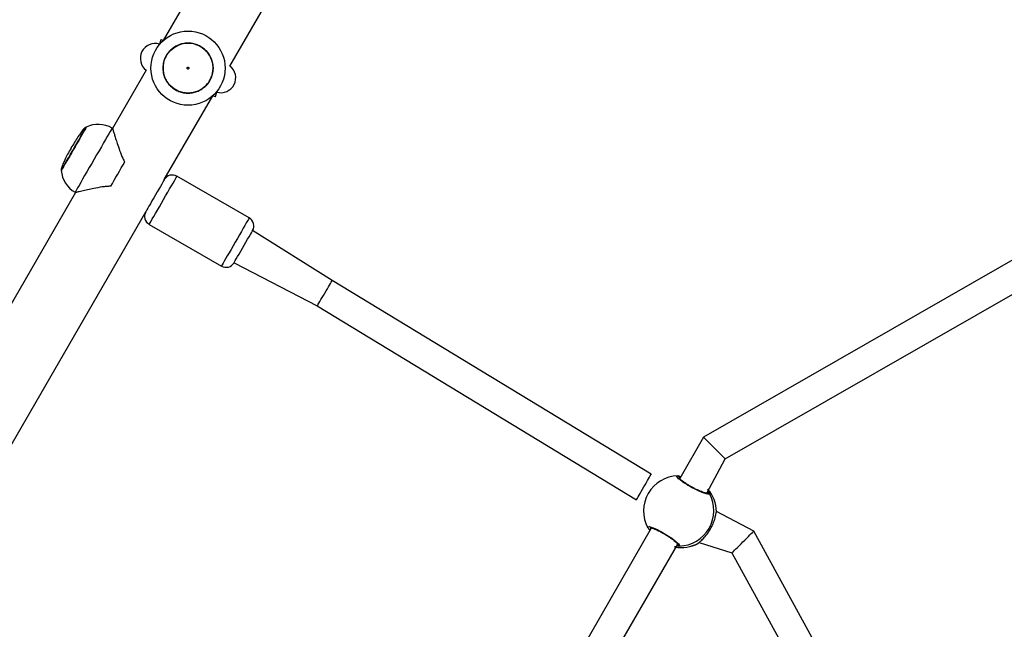
# Model space of a CAD drawing. Units: millimetres. Extents: x 1 to 891, y 256 to 954.
# Drawn here: x 359 to 412, y 708 to 741 of the extents above; entities that cross this region are included whole.
import ezdxf

# ---------------------------------------------------------------- set-up
doc = ezdxf.new("R2010")
doc.units = ezdxf.units.MM
doc.header["$LTSCALE"] = 45

msp = doc.modelspace()

# ---------------------------------------------------------------- linework, layer by layer
at = {"color": 0, "linetype": 'Continuous', "lineweight": 25}
for p, q in [((379.681, 762.924), (366.564, 740.204)), ((370.154, 738.823), (381.875, 759.124)), ((366.422, 740.246), (366.351, 740.006)), ((365.639, 738.603), (363.826, 735.463)), ((369.371, 737.18), (369.443, 737.419)), ((369.443, 737.419), (369.443, 737.419)), ((366.617, 732.697), (369.23, 737.222)), ((363.826, 735.463), (363.8, 735.478)), ((371.197, 730.63), (367.3, 732.88)), ((361.826, 731.999), (346.564, 705.563)), ((361.8, 732.014), (361.826, 731.999)), ((418.241, 731.717), (395.706, 718.802)), ((350.241, 704.332), (365.618, 730.966)), ((365.8, 730.282), (369.697, 728.032)), ((375.68, 727.259), (371.38, 729.947)), ((396.877, 717.63), (418.668, 730.118)), ((370.38, 728.215), (374.867, 725.88)), ((392.89, 716.807), (375.68, 727.259)), ((374.867, 725.88), (392.086, 715.424)), ((395.706, 718.802), (394.426, 716.574)), ((395.893, 715.773), (396.877, 717.63)), ((392.89, 716.807), (392.89, 716.807)), ((394.313, 716.72), (394.313, 716.72)), ((394.343, 716.721), (394.426, 716.574)), ((392.086, 715.424), (392.086, 715.424)), ((396.397, 714.739), (396.397, 714.739)), ((396.402, 714.771), (396.405, 714.781)), ((398.424, 713.735), (396.405, 714.792)), ((396.405, 714.792), (396.405, 714.792)), ((396.405, 714.781), (396.405, 714.792)), ((392.887, 713.895), (379.223, 690.102)), ((410.999, 690.739), (398.424, 713.735)), ((380.61, 689.305), (394.319, 713.033)), ((395.42, 713.073), (395.433, 713.089)), ((395.433, 713.089), (395.442, 713.098)), ((395.465, 713.117), (395.467, 713.118)), ((395.467, 713.118), (397.242, 712.561)), ((397.242, 712.561), (409.708, 689.765))]:
    msp.add_line(p, q, dxfattribs=at)
at = {"color": 0, "linetype": 'Continuous', "lineweight": 25, "flags": 128}
for points in [[(366.351, 740.006), (366.351, 740.006), (366.351, 740.006)], [(366.564, 740.204), (366.498, 740.224), (366.443, 740.24), (366.422, 740.246), (366.422, 740.246)], [(369.23, 737.222), (369.299, 737.201), (369.353, 737.185), (369.371, 737.18), (369.371, 737.18)], [(361.055, 733.195), (361.064, 733.211), (361.092, 733.258), (361.136, 733.336), (361.197, 733.441), (361.273, 733.572), (361.361, 733.724), (361.459, 733.894), (361.564, 734.077), (361.674, 734.267), (361.786, 734.46), (361.896, 734.651), (362.001, 734.833), (362.099, 735.003), (362.187, 735.156), (362.263, 735.286), (362.324, 735.392), (362.369, 735.47), (362.396, 735.517), (362.405, 735.533)], [(363.8, 735.478), (363.798, 735.474), (363.78, 735.443), (363.745, 735.382), (363.693, 735.292), (363.625, 735.174), (363.542, 735.03), (363.446, 734.864), (363.339, 734.678), (363.221, 734.475), (363.097, 734.259), (362.967, 734.034), (362.834, 733.804), (362.7, 733.572), (362.569, 733.344), (362.441, 733.123), (362.32, 732.913), (362.207, 732.718), (362.105, 732.542), (362.016, 732.386), (361.94, 732.256), (361.88, 732.151), (361.836, 732.075), (361.809, 732.029), (361.8, 732.014), (361.8, 732.014)], [(363.724, 732.339), (363.816, 732.497), (363.91, 732.66), (364.006, 732.826), (364.102, 732.994), (364.199, 733.162), (364.295, 733.328), (364.389, 733.491), (364.481, 733.649)], [(366.617, 732.697), (366.617, 732.697), (366.608, 732.681), (366.581, 732.635), (366.538, 732.559), (366.479, 732.457), (366.407, 732.333), (366.325, 732.19), (366.235, 732.034), (366.141, 731.871), (366.046, 731.707), (365.953, 731.547), (365.867, 731.397), (365.79, 731.263), (365.724, 731.15), (365.673, 731.061), (365.638, 731), (365.62, 730.969), (365.617, 730.965)], [(365.8, 730.282), (365.802, 730.285), (365.819, 730.315), (365.854, 730.374), (365.904, 730.461), (365.97, 730.575), (366.049, 730.712), (366.14, 730.87), (366.241, 731.044), (366.349, 731.231), (366.461, 731.426), (366.576, 731.625), (366.69, 731.823), (366.801, 732.015), (366.906, 732.196), (367.002, 732.364), (367.089, 732.513), (367.162, 732.64), (367.221, 732.742), (367.264, 732.818), (367.291, 732.864), (367.3, 732.88), (367.3, 732.88)], [(371.197, 730.63), (371.197, 730.629), (371.183, 730.605), (371.152, 730.551), (371.105, 730.469), (371.042, 730.361), (370.965, 730.228), (370.876, 730.074), (370.777, 729.902), (370.671, 729.717), (370.559, 729.524), (370.444, 729.325), (370.33, 729.127), (370.218, 728.934), (370.112, 728.749), (370.013, 728.579), (369.925, 728.426), (369.849, 728.294), (369.787, 728.187), (369.741, 728.106), (369.711, 728.054), (369.698, 728.033), (369.697, 728.032)], [(370.38, 728.215), (370.386, 728.223), (370.408, 728.262), (370.447, 728.33), (370.502, 728.426), (370.571, 728.545), (370.651, 728.683), (370.739, 728.836), (370.833, 728.998), (370.928, 729.162), (371.021, 729.324), (371.109, 729.477), (371.189, 729.616), (371.258, 729.735), (371.313, 729.83), (371.353, 729.899), (371.375, 729.938), (371.38, 729.947)], [(374.867, 725.88), (374.874, 725.891), (374.892, 725.922), (374.922, 725.972), (374.962, 726.041), (375.012, 726.126), (375.07, 726.225), (375.135, 726.334), (375.203, 726.45), (375.273, 726.569), (375.344, 726.689), (375.412, 726.805), (375.477, 726.914), (375.535, 727.012), (375.585, 727.097), (375.625, 727.166), (375.655, 727.217), (375.673, 727.248), (375.68, 727.259)], [(395.706, 718.802), (395.715, 718.793), (395.741, 718.767), (395.784, 718.724), (395.843, 718.665), (395.915, 718.593), (395.999, 718.509), (396.091, 718.416), (396.19, 718.318), (396.292, 718.216), (396.393, 718.114), (396.492, 718.015), (396.584, 717.923), (396.668, 717.839), (396.74, 717.767), (396.799, 717.708), (396.842, 717.665), (396.868, 717.638), (396.877, 717.63)], [(392.086, 715.424), (392.092, 715.434), (392.11, 715.465), (392.14, 715.516), (392.18, 715.586), (392.229, 715.671), (392.287, 715.77), (392.35, 715.879), (392.418, 715.995), (392.488, 716.116), (392.558, 716.236), (392.625, 716.352), (392.689, 716.462), (392.746, 716.56), (392.796, 716.646), (392.836, 716.715), (392.865, 716.766), (392.884, 716.797), (392.89, 716.807)], [(396.397, 714.739), (396.403, 714.756), (396.405, 714.781)], [(392.704, 713.913), (392.692, 713.965), (392.766, 713.979), (392.931, 713.933), (393.168, 713.833), (393.446, 713.69), (393.733, 713.521), (393.999, 713.345), (394.217, 713.18), (394.362, 713.045), (394.418, 712.956), (394.4, 712.927), (394.4, 712.927)], [(397.242, 712.561), (397.251, 712.57), (397.278, 712.597), (397.321, 712.64), (397.38, 712.699), (397.453, 712.771), (397.537, 712.855), (397.631, 712.948), (397.73, 713.046), (397.833, 713.148), (397.935, 713.25), (398.035, 713.349), (398.128, 713.442), (398.212, 713.526), (398.285, 713.598), (398.344, 713.657), (398.388, 713.7), (398.415, 713.726), (398.424, 713.735)], [(395.433, 713.089), (395.454, 713.104), (395.465, 713.117)]]:
    msp.add_lwpolyline(points, dxfattribs=at)
at = {"color": 0, "linetype": 'Continuous', "lineweight": 25}
for radius in [2, 1.35]:
    msp.add_circle((367.897, 738.713), radius, dxfattribs=at)
for centre, radius, start, end in [((366.123, 739.24), 0.8, 73.4607, 232.7598), ((369.67, 738.186), 0.8, 253.4603, 52.7601), ((363.05, 734.179), 1.5, 59.9999, 115.4818), ((362.55, 733.313), 1.5, 184.5181, 240), ((367.05, 732.447), 0.5, 59.9997, 150), ((366.05, 730.715), 0.5, 149.9999, 240), ((370.947, 730.197), 0.5, 329.9997, 59.9999), ((369.947, 728.465), 0.5, 240.0002, 329.9999), ((394.373, 714.821), 1.9, 91.8108, 208.5394), ((394.341, 716.623), 0.0981, 330.2779, 88.817), ((394.357, 714.832), 1.905, 271.2898, 28.9718), ((395.949, 715.689), 0.1, 41.0736, 123.3944), ((394.506, 714.752), 1.9, 1.2269, 40.9808), ((394.515, 714.756), 1.89, 0.7659, 41.0664), ((392.802, 713.944), 0.0981, 211.4443, 329.9853), ((394.503, 714.735), 1.89, 259.1951, 299.4963), ((394.514, 714.742), 1.9, 258.9108, 298.4575), ((394.419, 713.026), 0.101, 176.4014, 259.2154)]:
    msp.add_arc(centre, radius, start, end, dxfattribs=at)
for points, knots in [([(368.329, 739.992), (368.411, 739.959), (368.575, 739.893), (368.791, 739.735), (368.974, 739.542), (369.115, 739.316), (369.209, 739.066), (369.253, 738.804), (369.244, 738.538), (369.184, 738.278), (369.074, 738.035), (368.92, 737.819), (368.726, 737.636), (368.5, 737.495), (368.25, 737.401), (367.988, 737.357), (367.721, 737.366), (367.462, 737.426), (367.219, 737.535), (367.002, 737.69), (366.82, 737.884), (366.679, 738.11), (366.585, 738.359), (366.541, 738.622), (366.55, 738.888), (366.61, 739.148), (366.719, 739.391), (366.874, 739.607), (367.068, 739.79), (367.294, 739.931), (367.543, 740.025), (367.806, 740.068), (368.073, 740.062), (368.244, 740.015), (368.329, 739.992)], [0, 0, 0, 0, 0.03125, 0.0625, 0.09375, 0.125, 0.15625, 0.187501, 0.21875, 0.25, 0.28125, 0.3125, 0.34375, 0.375001, 0.406251, 0.437501, 0.46875, 0.5, 0.531251, 0.562501, 0.59375, 0.625, 0.656251, 0.687501, 0.71875, 0.75, 0.78125, 0.8125, 0.84375, 0.875, 0.90625, 0.9375, 0.96875, 1, 1, 1, 1]), ([(367.913, 738.76), (367.906, 738.762), (367.894, 738.764), (367.874, 738.759), (367.858, 738.747), (367.848, 738.729), (367.846, 738.71), (367.851, 738.69), (367.863, 738.674), (367.88, 738.664), (367.9, 738.662), (367.92, 738.667), (367.935, 738.679), (367.945, 738.697), (367.948, 738.716), (367.943, 738.736), (367.931, 738.752), (367.919, 738.757), (367.913, 738.76)], [0, 0, 0, 0, 0.062505, 0.124995, 0.187507, 0.249997, 0.312501, 0.374997, 0.437497, 0.500003, 0.562489, 0.624998, 0.687509, 0.750007, 0.812495, 0.875009, 0.937493, 1, 1, 1, 1]), ([(362.413, 735.528), (362.411, 735.524), (362.406, 735.515), (362.366, 735.446), (362.304, 735.339), (362.219, 735.192), (362.116, 735.014), (361.999, 734.811), (361.872, 734.59), (361.739, 734.361), (361.607, 734.131), (361.479, 733.91), (361.362, 733.707), (361.258, 733.528), (361.174, 733.382), (361.11, 733.272), (361.074, 733.209), (361.059, 733.182), (361.063, 733.19), (361.063, 733.19)], [0, 0, 0, 0, 0.0620405, 0.1245417, 0.1870424, 0.2495434, 0.3120433, 0.3745406, 0.4370414, 0.499541, 0.5620411, 0.6245407, 0.6870426, 0.7495399, 0.8120387, 0.8745395, 0.9370423, 0.9995417, 1, 1, 1, 1]), ([(362.413, 735.528), (362.412, 735.529), (362.409, 735.53), (362.403, 735.531), (362.389, 735.529), (362.352, 735.508), (362.297, 735.456), (362.224, 735.373), (362.123, 735.243), (361.988, 735.051), (361.814, 734.785), (361.696, 734.584), (361.633, 734.477)], [0, 0, 0, 0, 0.003192, 0.006546, 0.014233, 0.03532, 0.100445, 0.184664, 0.2839, 0.471337, 0.718461, 1, 1, 1, 1]), ([(363.826, 735.463), (363.827, 735.461), (363.825, 735.468), (363.833, 735.44), (363.851, 735.379), (363.881, 735.279), (363.926, 735.132), (363.989, 734.924), (364.083, 734.628), (364.206, 734.265), (364.336, 733.918), (364.445, 733.715), (364.481, 733.649)], [0, 0, 0, 0, 0.013941, 0.095643, 0.179732, 0.261844, 0.345725, 0.467643, 0.593041, 0.754351, 0.920291, 1, 1, 1, 1]), ([(361.584, 734.392), (361.523, 734.283), (361.408, 734.08), (361.263, 733.797), (361.165, 733.584), (361.103, 733.431), (361.068, 733.327), (361.05, 733.253), (361.05, 733.211), (361.056, 733.197), (361.06, 733.192), (361.062, 733.191), (361.063, 733.19)], [0, 0, 0, 0, 0.281538, 0.528662, 0.716104, 0.815334, 0.899556, 0.964681, 0.985768, 0.993458, 0.996808, 1, 1, 1, 1]), ([(361.584, 734.392), (361.585, 734.393), (361.587, 734.397), (361.594, 734.41), (361.603, 734.425), (361.613, 734.443), (361.623, 734.459), (361.63, 734.471), (361.634, 734.478), (361.633, 734.477), (361.633, 734.477)], [0, 0, 0, 0, 0.1249401, 0.2499734, 0.374974, 0.5000092, 0.6249998, 0.7500783, 0.8750289, 1, 1, 1, 1]), ([(363.724, 732.339), (363.646, 732.337), (363.49, 732.333), (363.184, 732.291), (362.836, 732.227), (362.467, 732.148), (362.204, 732.088), (362.021, 732.045), (361.909, 732.018), (361.838, 732.001), (361.832, 732), (361.826, 731.999)], [0, 0, 0, 0, 0.082972, 0.16605, 0.338036, 0.485212, 0.63733, 0.72996, 0.824932, 0.917699, 1, 1, 1, 1]), ([(396.024, 715.755), (396.019, 715.74), (396.007, 715.709), (395.863, 715.734), (395.643, 715.81), (395.364, 715.934), (395.063, 716.09), (394.774, 716.26), (394.527, 716.426), (394.348, 716.57), (394.259, 716.673), (394.256, 716.721), (394.301, 716.72), (394.313, 716.72)], [0, 0, 0, 0, 0.097777, 0.195555, 0.29329, 0.390323, 0.486234, 0.581164, 0.675801, 0.770982, 0.867239, 0.964523, 1, 1, 1, 1]), ([(395.893, 715.773), (395.891, 715.773), (395.887, 715.773), (395.851, 715.777), (395.791, 715.792), (395.703, 715.82), (395.591, 715.863), (395.461, 715.919), (395.319, 715.986), (395.171, 716.061), (395.022, 716.143), (394.877, 716.228), (394.742, 716.312), (394.621, 716.394), (394.519, 716.47), (394.439, 716.536), (394.391, 716.583), (394.368, 716.613), (394.368, 716.614), (394.368, 716.614)], [0, 0, 0, 0, 0.035345, 0.080951, 0.136133, 0.198033, 0.262246, 0.328364, 0.394656, 0.46109, 0.527656, 0.593993, 0.660538, 0.726771, 0.792857, 0.858323, 0.92205, 0.971076, 1, 1, 1, 1]), ([(395.94, 715.998), (395.93, 715.934), (395.97, 715.882), (396.001, 715.817), (396.02, 715.774), (396.024, 715.758), (396.024, 715.755)], [0, 0, 0, 0, 0.208491, 0.553435, 0.910146, 1, 1, 1, 1]), ([(395.442, 713.098), (395.468, 713.122), (395.521, 713.174), (395.7, 713.334), (395.904, 713.561), (396.091, 713.842), (396.228, 714.126), (396.318, 714.393), (396.362, 714.588), (396.386, 714.709), (396.396, 714.756), (396.401, 714.771), (396.402, 714.771)], [0, 0, 0, 0, 0.113594, 0.240234, 0.377791, 0.507756, 0.624317, 0.739724, 0.864559, 0.931567, 0.998489, 1, 1, 1, 1]), ([(392.887, 713.895), (392.823, 713.926), (392.822, 713.926), (392.847, 713.924), (392.896, 713.912), (392.973, 713.887), (393.075, 713.847), (393.196, 713.792), (393.331, 713.724), (393.475, 713.647), (393.621, 713.562), (393.765, 713.474), (393.901, 713.383), (394.025, 713.296), (394.133, 713.213), (394.22, 713.14), (394.28, 713.082), (394.311, 713.047), (394.32, 713.028), (394.319, 713.032), (394.319, 713.033)], [0, 0, 0, 0, 0.020173, 0.062784, 0.114844, 0.173468, 0.23715, 0.301779, 0.367694, 0.433606, 0.499671, 0.565934, 0.632156, 0.698657, 0.764908, 0.830855, 0.895944, 0.949818, 0.993328, 1, 1, 1, 1]), ([(392.887, 713.895), (392.803, 713.779), (392.768, 713.825), (392.74, 713.866), (392.722, 713.889), (392.719, 713.893)], [0, 0, 0, 0, 0.25483, 0.850061, 1, 1, 1, 1]), ([(394.4, 712.927), (394.37, 712.92), (394.325, 712.909), (394.212, 712.919), (394.148, 712.878)], [0, 0, 0, 0, 0.661404, 1, 1, 1, 1]), ([(395.42, 713.073), (395.423, 713.075), (395.432, 713.08), (395.444, 713.091), (395.454, 713.102), (395.461, 713.112), (395.465, 713.116)], [0, 0, 0, 0, 0.091736, 0.301488, 0.699146, 1, 1, 1, 1])]:
    msp.add_open_spline(points, degree=3, knots=knots, dxfattribs=at)

doc.saveas('drawing.dxf')
